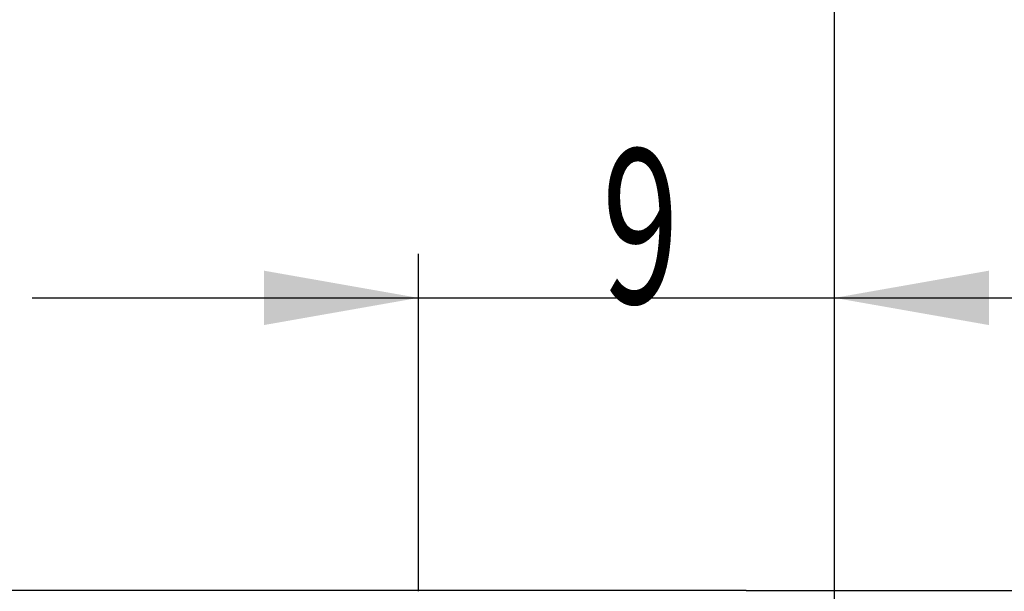
# Model space of a CAD drawing. Units: millimetres. Extents: x 227 to 388, y 213 to 297.
# Drawn here: x 354 to 376, y 252 to 265 of the extents above; entities that cross this region are included whole.
import ezdxf

# ---------------------------------------------------------------- set-up
doc = ezdxf.new("R2010")
doc.units = ezdxf.units.MM
for name, color, linetype in [('2', 7, 'Continuous'), ('81', 3, 'Continuous'), ('SK2', 7, 'Continuous')]:
    doc.layers.add(name, color=color, linetype=linetype)
doc.styles.add('cesky', font='simplex.shx')
doc.dimstyles.get("Standard").update_dxf_attribs({"dimtxt": 0.18, "dimasz": 0.18, "dimexe": 0.18, "dimexo": 0.0625, "dimgap": 0.09, "dimtad": 0, "dimtih": 1, "dimtoh": 1, "dimdec": 4, "dimzin": 0, "dimdsep": 46, "dimtxsty": 'Standard', "dimcen": 0.09, "dimadec": 0, "dimazin": 0, "dimtfac": 1, "dimtdec": 4, "dimtofl": 0, "dimtmove": 0, "dimatfit": 3, "dimfxl": 1, "dimtolj": 1, "dimtzin": 0, "dimarcsym": 0})

# ---------------------------------------------------------------- blocks, each defined once
blk = doc.blocks.new('*D7')
at = {"color": 254, "lineweight": -2, "transparency": 16777216}
for p, q in [((372.144, 253.731), (372.144, 276.288)), ((370.144, 251.731), (347.587, 251.731))]:
    blk.add_line(p, q, dxfattribs=at)
blk.add_arc((372.144, 251.731), 23.557, 98.5207, 171.4793, dxfattribs=at)
at = {"color": 254, "lineweight": 13, "transparency": 16777216}
for points in [[(368.611, 275.61), (368.697, 274.446), (372.144, 275.288)], [(349.429, 255.178), (348.266, 255.265), (348.587, 251.731)]]:
    blk.add_solid(points, dxfattribs=at)
at = {"layer": 'Defpoints', "color": 0, "lineweight": 13, "transparency": 16777216}
for p in [(351.743, 263.51), (372.144, 253.731), (370.144, 251.731), (374.144, 251.731), (372.144, 249.731)]:
    blk.add_point(p, dxfattribs=at)
at = {"color": 254, "transparency": 16777216, "insert": (351.775, 272.101), "char_height": 3.5, "attachment_point": 5, "rotation": 45, "style": 'cesky'}
blk.add_mtext('\\A1;90°', dxfattribs=at)

msp = doc.modelspace()

# ---------------------------------------------------------------- linework, layer by layer
at = {"layer": '2'}
for p, q in [((372.1442, 253.7312), (372.1442, 278.118)), ((362.7135, 251.715), (362.7135, 259.3669)), ((372.1442, 253.7312), (372.1442, 259.3669)), ((353.9635, 258.3669), (380.8942, 258.3669)), ((374.1442, 251.7312), (388.4528, 251.7312))]:
    msp.add_line(p, q, dxfattribs=at)
for points in [[(362.7135, 258.3669), (359.2135, 257.7497), (359.2135, 258.984)], [(372.1442, 258.3669), (375.6442, 258.984), (375.6443, 257.7497)]]:
    msp.add_solid(points, dxfattribs=at)
at = {"layer": '81'}
for p, q in [((372.1442, 249.7312), (372.1442, 253.7312)), ((370.1442, 251.7312), (374.1442, 251.7312))]:
    msp.add_line(p, q, dxfattribs=at)
at = {"layer": 'SK2'}
for q in [(372.1442, 294.6687), (372.1442, 286.6934)]:
    msp.add_line((372.1442, 253.7312), q, dxfattribs=at)

# ---------------------------------------------------------------- texts
at = {"layer": '2', "insert": (366.8769, 258.241), "char_height": 3.5, "attachment_point": 7, "line_spacing_factor": 0.843373, "style": 'cesky'}
msp.add_mtext('\\W0.6563;9', dxfattribs=at)

# ---------------------------------------------------------------- dimensions: what is measured, and where the dimension line sits
dim = msp.add_angular_dim_2l(base=(351.7434, 263.5096), line1=((370.1442, 251.7312), (374.1442, 251.7312)), line2=((372.1442, 249.7312), (372.1442, 253.7312)), dimstyle='Standard', override={"dimtxt": 3.5, "dimasz": 3.5, "dimexe": 1, "dimexo": 0, "dimgap": 3.5, "dimtad": 1, "dimtih": 0, "dimdec": 3, "dimzin": 8, "dimtxsty": 'cesky', "dimsah": 1, "dimse1": 0, "dimse2": 0, "dimsd1": 0, "dimsd2": 0, "dimclrd": 254, "dimclre": 254, "dimclrt": 254, "dimtol": 0, "dimtdec": 3, "dimtofl": 1, "dimtmove": 0})
dim.commit()
dim.dimension.update_dxf_attribs({"geometry": '*D7', "text_midpoint": (355.487, 268.3884), "dimtype": 162})

doc.saveas('drawing.dxf')
